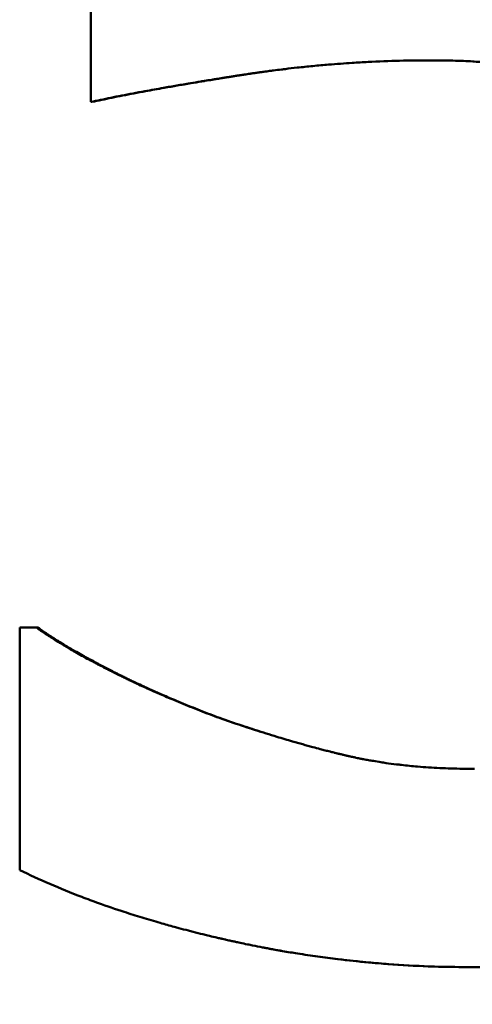
# Model space of a CAD drawing. Units: millimetres. Extents: x 0 to 2100, y 0 to 2970.
# Drawn here: x 701 to 702, y 1620 to 1622 of the extents above; entities that cross this region are included whole.
import ezdxf

# ---------------------------------------------------------------- set-up
doc = ezdxf.new("R2010")
doc.units = ezdxf.units.MM
doc.header["$LTSCALE"] = 10
doc.layers.add('Dimensions(ISO)', color=7, linetype='Continuous', lineweight=25)
doc.layers.add('Visible Edges(ISO)', color=7, linetype='Continuous', lineweight=50)
doc.styles.add('Text_3.5mm', font='arial.ttf', dxfattribs={"width": 0.9})
doc.dimstyles.new('KS-STANDARD', dxfattribs={"dimscale": 10, "dimtxt": 3.5, "dimasz": 2.5, "dimexe": 3.175, "dimexo": 0, "dimgap": 0.8, "dimtad": 1, "dimdec": 1, "dimrnd": 1e-08, "dimtxsty": 'Text_3.5mm', "dimcen": 0.09, "dimdle": 10, "dimclrd": 7, "dimclre": 7, "dimclrt": 7, "dimadec": 0, "dimazin": 2, "dimtfac": 0.714286, "dimtdec": 4, "dimtmove": 0, "dimatfit": 3, "dimfxl": 1, "dimtolj": 1, "dimlwd": 25, "dimlwe": 25, "dimarcsym": 0})

# ---------------------------------------------------------------- blocks, each defined once
blk = doc.blocks.new('*D6')
at = {"layer": 'Defpoints', "color": 0, "linetype": 'Continuous', "transparency": 16777216}
for p in [(1001.6503, 1716.106), (1191.3348, 1716.106), (701.6503, 1514.606)]:
    blk.add_point(p, dxfattribs=at)
at = {"layer": 'Dimensions(ISO)', "color": 7, "linetype": 'Continuous', "lineweight": 25, "transparency": 16777216}
for p, q in [((1001.6503, 1716.106), (1223.0848, 1716.106)), ((1191.3348, 1539.606), (1191.3348, 1691.106)), ((701.6503, 1514.606), (1223.0848, 1514.606))]:
    blk.add_line(p, q, dxfattribs=at)
at = {"layer": 'Dimensions(ISO)', "color": 7, "linetype": 'Continuous', "transparency": 16777216}
for points in [[(1187.1681, 1691.106), (1195.5015, 1691.106), (1191.3348, 1716.106)], [(1187.1681, 1539.606), (1195.5015, 1539.606), (1191.3348, 1514.606)]]:
    blk.add_solid(points, dxfattribs=at)
at = {"layer": 'Dimensions(ISO)', "color": 7, "linetype": 'Continuous', "lineweight": 25, "transparency": 16777216, "insert": (1165.4648, 1603.8296), "char_height": 35, "attachment_point": 4, "rotation": 90, "style": 'Text_3.5mm'}
blk.add_mtext('\\A1;201', dxfattribs=at)

msp = doc.modelspace()

# ---------------------------------------------------------------- linework, layer by layer
at = {"layer": 'Visible Edges(ISO)'}
for p, q in [((701.2947, 1621.7227), (701.2947, 1623.5266)), ((701.2971, 1621.7227), (701.2947, 1621.7227)), ((701.1492, 1620.1514), (701.1492, 1620.6478)), ((701.1492, 1620.6478), (701.1834, 1620.6478)), ((701.1865, 1620.6478), (701.1834, 1620.6478)), ((701.5637, 1620.4606), (701.5631, 1620.4606)), ((702.0685, 1619.9529), (702.0713, 1619.9529))]:
    msp.add_line(p, q, dxfattribs=at)
for points, knots in [([(701.9914, 1621.8078), (701.9698, 1621.8078), (701.9482, 1621.8075), (701.9267, 1621.807), (701.9051, 1621.8064), (701.8836, 1621.8056), (701.8621, 1621.8045), (701.8513, 1621.8039), (701.8406, 1621.8033), (701.8298, 1621.8026), (701.8137, 1621.8016), (701.7976, 1621.8004), (701.7815, 1621.7991), (701.7761, 1621.7986), (701.7707, 1621.7981), (701.7654, 1621.7977), (701.7546, 1621.7967), (701.7439, 1621.7957), (701.7331, 1621.7946), (701.7278, 1621.794), (701.7224, 1621.7934), (701.717, 1621.7929), (701.709, 1621.792), (701.701, 1621.7911), (701.6929, 1621.7901), (701.6902, 1621.7898), (701.6876, 1621.7895), (701.6849, 1621.7891), (701.6795, 1621.7885), (701.6741, 1621.7878), (701.6688, 1621.7871), (701.6661, 1621.7868), (701.6634, 1621.7864), (701.6607, 1621.7861), (701.6567, 1621.7855), (701.6527, 1621.785), (701.6487, 1621.7845), (701.6474, 1621.7843), (701.646, 1621.7841), (701.6447, 1621.7839), (701.642, 1621.7835), (701.6393, 1621.7832), (701.6366, 1621.7828), (701.6353, 1621.7826), (701.634, 1621.7824), (701.6326, 1621.7822), (701.6299, 1621.7818), (701.6273, 1621.7814), (701.6246, 1621.781), (701.6233, 1621.7808), (701.6219, 1621.7806), (701.6206, 1621.7804), (701.6186, 1621.7802), (701.6166, 1621.7799), (701.6145, 1621.7795), (701.6125, 1621.7792), (701.6105, 1621.7789), (701.6085, 1621.7786), (701.6079, 1621.7785), (701.6072, 1621.7784), (701.6065, 1621.7783), (701.6052, 1621.7781), (701.6038, 1621.7779), (701.6025, 1621.7777), (701.6018, 1621.7776), (701.6012, 1621.7775), (701.6005, 1621.7774), (701.5992, 1621.7772), (701.5978, 1621.777), (701.5965, 1621.7768), (701.5958, 1621.7767), (701.5952, 1621.7766), (701.5945, 1621.7765), (701.5925, 1621.7762), (701.5906, 1621.7759), (701.5886, 1621.7755), (701.5873, 1621.7753), (701.586, 1621.7751), (701.5846, 1621.7749), (701.582, 1621.7745), (701.5794, 1621.7741), (701.5768, 1621.7737), (701.5755, 1621.7735), (701.5742, 1621.7733), (701.5729, 1621.7731), (701.5703, 1621.7727), (701.5677, 1621.7723), (701.5652, 1621.7719), (701.5639, 1621.7717), (701.5626, 1621.7715), (701.5613, 1621.7712), (701.5575, 1621.7706), (701.5537, 1621.77), (701.5499, 1621.7694), (701.5474, 1621.769), (701.5449, 1621.7686), (701.5424, 1621.7682), (701.5374, 1621.7674), (701.5324, 1621.7666), (701.5275, 1621.7658), (701.525, 1621.7654), (701.5226, 1621.765), (701.5202, 1621.7646), (701.5128, 1621.7634), (701.5056, 1621.7622), (701.4985, 1621.761), (701.4938, 1621.7602), (701.4891, 1621.7594), (701.4844, 1621.7586), (701.4751, 1621.7571), (701.466, 1621.7555), (701.4571, 1621.7539), (701.4526, 1621.7532), (701.4481, 1621.7524), (701.4437, 1621.7516), (701.4306, 1621.7493), (701.4178, 1621.747), (701.4054, 1621.7447), (701.3972, 1621.7432), (701.3891, 1621.7417), (701.3812, 1621.7402), (701.3654, 1621.7372), (701.3503, 1621.7343), (701.3359, 1621.7313), (701.3215, 1621.7284), (701.3078, 1621.7255), (701.2947, 1621.7227)], [0, 0, 0, 0, 0.166667, 0.166667, 0.166667, 0.333333, 0.333333, 0.333333, 0.416667, 0.416667, 0.416667, 0.541667, 0.541667, 0.541667, 0.583333, 0.583333, 0.583333, 0.666667, 0.666667, 0.666667, 0.708333, 0.708333, 0.708333, 0.770833, 0.770833, 0.770833, 0.791667, 0.791667, 0.791667, 0.833333, 0.833333, 0.833333, 0.854167, 0.854167, 0.854167, 0.885417, 0.885417, 0.885417, 0.895833, 0.895833, 0.895833, 0.916667, 0.916667, 0.916667, 0.927083, 0.927083, 0.927083, 0.947917, 0.947917, 0.947917, 0.958333, 0.958333, 0.958333, 0.973958, 0.973958, 0.973958, 0.989583, 0.989583, 0.989583, 0.994792, 0.994792, 0.994792, 1.005208, 1.005208, 1.005208, 1.010417, 1.010417, 1.010417, 1.020833, 1.020833, 1.020833, 1.026042, 1.026042, 1.026042, 1.041667, 1.041667, 1.041667, 1.052083, 1.052083, 1.052083, 1.072917, 1.072917, 1.072917, 1.083333, 1.083333, 1.083333, 1.104167, 1.104167, 1.104167, 1.114583, 1.114583, 1.114583, 1.145833, 1.145833, 1.145833, 1.166667, 1.166667, 1.166667, 1.208333, 1.208333, 1.208333, 1.229167, 1.229167, 1.229167, 1.291667, 1.291667, 1.291667, 1.333333, 1.333333, 1.333333, 1.416667, 1.416667, 1.416667, 1.458333, 1.458333, 1.458333, 1.583333, 1.583333, 1.583333, 1.666667, 1.666667, 1.666667, 1.833333, 1.833333, 1.833333, 2, 2, 2, 2]), ([(702.5619, 1621.6461), (702.5509, 1621.6559), (702.5394, 1621.6652), (702.5275, 1621.674), (702.5156, 1621.6828), (702.5032, 1621.6912), (702.4904, 1621.6991), (702.4744, 1621.7089), (702.4577, 1621.718), (702.4403, 1621.7264), (702.4368, 1621.7281), (702.4333, 1621.7297), (702.4298, 1621.7313), (702.4227, 1621.7346), (702.4155, 1621.7377), (702.4082, 1621.7407), (702.4045, 1621.7422), (702.4009, 1621.7436), (702.3972, 1621.7451), (702.3916, 1621.7472), (702.386, 1621.7493), (702.3803, 1621.7513), (702.3746, 1621.7534), (702.3689, 1621.7553), (702.3631, 1621.7572), (702.3582, 1621.7588), (702.3533, 1621.7603), (702.3484, 1621.7618), (702.3474, 1621.7621), (702.3464, 1621.7624), (702.3454, 1621.7627), (702.3405, 1621.7642), (702.3355, 1621.7656), (702.3305, 1621.7669), (702.3295, 1621.7672), (702.3285, 1621.7675), (702.3275, 1621.7678), (702.3244, 1621.7686), (702.3214, 1621.7694), (702.3183, 1621.7702), (702.3168, 1621.7705), (702.3153, 1621.7709), (702.3137, 1621.7713), (702.3122, 1621.7717), (702.3106, 1621.7721), (702.3091, 1621.7724), (702.307, 1621.7729), (702.305, 1621.7734), (702.3029, 1621.7739), (702.3019, 1621.7742), (702.3008, 1621.7744), (702.2998, 1621.7747), (702.2977, 1621.7752), (702.2957, 1621.7756), (702.2936, 1621.7761), (702.2925, 1621.7763), (702.2915, 1621.7766), (702.2905, 1621.7768), (702.2884, 1621.7773), (702.2863, 1621.7778), (702.2842, 1621.7782), (702.2831, 1621.7784), (702.2821, 1621.7787), (702.2811, 1621.7789), (702.2779, 1621.7796), (702.2747, 1621.7802), (702.2716, 1621.7809), (702.2695, 1621.7813), (702.2674, 1621.7818), (702.2652, 1621.7822), (702.261, 1621.783), (702.2567, 1621.7839), (702.2525, 1621.7847), (702.2503, 1621.7851), (702.2482, 1621.7855), (702.246, 1621.7859), (702.2396, 1621.7871), (702.2331, 1621.7882), (702.2266, 1621.7893), (702.2222, 1621.79), (702.2179, 1621.7907), (702.2135, 1621.7914), (702.2047, 1621.7928), (702.1959, 1621.7941), (702.187, 1621.7953), (702.1825, 1621.7959), (702.178, 1621.7964), (702.1735, 1621.797), (702.16, 1621.7986), (702.1464, 1621.8001), (702.1326, 1621.8014), (702.1234, 1621.8023), (702.1141, 1621.803), (702.1048, 1621.8037), (702.0861, 1621.8051), (702.0671, 1621.8061), (702.0478, 1621.8068), (702.0293, 1621.8074), (702.0104, 1621.8078), (701.9914, 1621.8078)], [0, 0, 0, 0, 0.166667, 0.166667, 0.166667, 0.333333, 0.333333, 0.333333, 0.541667, 0.541667, 0.541667, 0.583333, 0.583333, 0.583333, 0.666667, 0.666667, 0.666667, 0.708333, 0.708333, 0.708333, 0.770833, 0.770833, 0.770833, 0.833333, 0.833333, 0.833333, 0.885417, 0.885417, 0.885417, 0.895833, 0.895833, 0.895833, 0.947917, 0.947917, 0.947917, 0.958333, 0.958333, 0.958333, 0.989583, 0.989583, 0.989583, 1.005208, 1.005208, 1.005208, 1.020833, 1.020833, 1.020833, 1.041667, 1.041667, 1.041667, 1.052083, 1.052083, 1.052083, 1.072917, 1.072917, 1.072917, 1.083333, 1.083333, 1.083333, 1.104167, 1.104167, 1.104167, 1.114583, 1.114583, 1.114583, 1.145833, 1.145833, 1.145833, 1.166667, 1.166667, 1.166667, 1.208333, 1.208333, 1.208333, 1.229167, 1.229167, 1.229167, 1.291667, 1.291667, 1.291667, 1.333333, 1.333333, 1.333333, 1.416667, 1.416667, 1.416667, 1.458333, 1.458333, 1.458333, 1.583333, 1.583333, 1.583333, 1.666667, 1.666667, 1.666667, 1.833333, 1.833333, 1.833333, 1.993727, 1.993727, 1.993727, 1.993727]), ([(702.568, 1621.6461), (702.5569, 1621.6559), (702.5453, 1621.6652), (702.5333, 1621.674), (702.5213, 1621.6828), (702.5089, 1621.6912), (702.496, 1621.6991), (702.4895, 1621.703), (702.483, 1621.7068), (702.4763, 1621.7105), (702.4663, 1621.7161), (702.456, 1621.7214), (702.4455, 1621.7264), (702.442, 1621.7281), (702.4385, 1621.7297), (702.4349, 1621.7313), (702.4278, 1621.7346), (702.4206, 1621.7377), (702.4132, 1621.7407), (702.4095, 1621.7422), (702.4058, 1621.7436), (702.4021, 1621.7451), (702.3965, 1621.7472), (702.3908, 1621.7493), (702.3851, 1621.7513), (702.3832, 1621.752), (702.3813, 1621.7527), (702.3794, 1621.7533), (702.3755, 1621.7547), (702.3717, 1621.756), (702.3678, 1621.7572), (702.3658, 1621.7578), (702.3639, 1621.7585), (702.3619, 1621.7591), (702.359, 1621.76), (702.356, 1621.7609), (702.353, 1621.7618), (702.352, 1621.7621), (702.351, 1621.7624), (702.35, 1621.7627), (702.3481, 1621.7633), (702.3461, 1621.7639), (702.344, 1621.7644), (702.343, 1621.7647), (702.342, 1621.765), (702.341, 1621.7653), (702.339, 1621.7658), (702.337, 1621.7664), (702.335, 1621.7669), (702.334, 1621.7672), (702.3329, 1621.7675), (702.3319, 1621.7678), (702.3304, 1621.7682), (702.3289, 1621.7686), (702.3273, 1621.769), (702.3258, 1621.7694), (702.3243, 1621.7698), (702.3227, 1621.7702), (702.3222, 1621.7703), (702.3217, 1621.7704), (702.3212, 1621.7705), (702.3202, 1621.7708), (702.3191, 1621.7711), (702.3181, 1621.7713), (702.3176, 1621.7714), (702.3171, 1621.7716), (702.3166, 1621.7717), (702.3155, 1621.7719), (702.3145, 1621.7722), (702.3135, 1621.7724), (702.3129, 1621.7726), (702.3124, 1621.7727), (702.3119, 1621.7728), (702.3103, 1621.7732), (702.3088, 1621.7736), (702.3072, 1621.7739), (702.3062, 1621.7742), (702.3051, 1621.7744), (702.3041, 1621.7747), (702.302, 1621.7752), (702.2999, 1621.7756), (702.2978, 1621.7761), (702.2968, 1621.7763), (702.2957, 1621.7766), (702.2947, 1621.7768), (702.2926, 1621.7773), (702.2905, 1621.7778), (702.2884, 1621.7782), (702.2873, 1621.7784), (702.2863, 1621.7787), (702.2852, 1621.7789), (702.2821, 1621.7796), (702.2789, 1621.7802), (702.2757, 1621.7809), (702.2736, 1621.7813), (702.2714, 1621.7818), (702.2693, 1621.7822), (702.265, 1621.783), (702.2607, 1621.7839), (702.2564, 1621.7847), (702.2543, 1621.7851), (702.2521, 1621.7855), (702.25, 1621.7859), (702.2435, 1621.7871), (702.237, 1621.7882), (702.2304, 1621.7893), (702.226, 1621.79), (702.2216, 1621.7907), (702.2172, 1621.7914), (702.2084, 1621.7928), (702.1995, 1621.7941), (702.1905, 1621.7953), (702.186, 1621.7959), (702.1815, 1621.7964), (702.177, 1621.797), (702.1634, 1621.7986), (702.1497, 1621.8001), (702.1358, 1621.8014), (702.1265, 1621.8023), (702.1172, 1621.803), (702.1078, 1621.8037), (702.089, 1621.8051), (702.0698, 1621.8061), (702.0504, 1621.8068), (702.031, 1621.8075), (702.0113, 1621.8078), (701.9914, 1621.8078)], [0, 0, 0, 0, 0.166667, 0.166667, 0.166667, 0.333333, 0.333333, 0.333333, 0.416667, 0.416667, 0.416667, 0.541667, 0.541667, 0.541667, 0.583333, 0.583333, 0.583333, 0.666667, 0.666667, 0.666667, 0.708333, 0.708333, 0.708333, 0.770833, 0.770833, 0.770833, 0.791667, 0.791667, 0.791667, 0.833333, 0.833333, 0.833333, 0.854167, 0.854167, 0.854167, 0.885417, 0.885417, 0.885417, 0.895833, 0.895833, 0.895833, 0.916667, 0.916667, 0.916667, 0.927083, 0.927083, 0.927083, 0.947917, 0.947917, 0.947917, 0.958333, 0.958333, 0.958333, 0.973958, 0.973958, 0.973958, 0.989583, 0.989583, 0.989583, 0.994792, 0.994792, 0.994792, 1.005208, 1.005208, 1.005208, 1.010417, 1.010417, 1.010417, 1.020833, 1.020833, 1.020833, 1.026042, 1.026042, 1.026042, 1.041667, 1.041667, 1.041667, 1.052083, 1.052083, 1.052083, 1.072917, 1.072917, 1.072917, 1.083333, 1.083333, 1.083333, 1.104167, 1.104167, 1.104167, 1.114583, 1.114583, 1.114583, 1.145833, 1.145833, 1.145833, 1.166667, 1.166667, 1.166667, 1.208333, 1.208333, 1.208333, 1.229167, 1.229167, 1.229167, 1.291667, 1.291667, 1.291667, 1.333333, 1.333333, 1.333333, 1.416667, 1.416667, 1.416667, 1.458333, 1.458333, 1.458333, 1.583333, 1.583333, 1.583333, 1.666667, 1.666667, 1.666667, 1.833333, 1.833333, 1.833333, 2, 2, 2, 2]), ([(701.6503, 1621.7847), (701.6497, 1621.7846), (701.6492, 1621.7845), (701.6487, 1621.7845), (701.6474, 1621.7843), (701.646, 1621.7841), (701.6447, 1621.7839), (701.6381, 1621.783), (701.6314, 1621.782), (701.6248, 1621.781), (701.6234, 1621.7808), (701.6221, 1621.7806), (701.6208, 1621.7804), (701.6168, 1621.7799), (701.6128, 1621.7792), (701.6088, 1621.7786), (701.6068, 1621.7783), (701.6048, 1621.778), (701.6028, 1621.7777), (701.6008, 1621.7774), (701.5988, 1621.7771), (701.5969, 1621.7768), (701.5942, 1621.7764), (701.5916, 1621.776), (701.589, 1621.7755), (701.5877, 1621.7753), (701.5864, 1621.7751), (701.5851, 1621.7749), (701.5825, 1621.7745), (701.5799, 1621.7741), (701.5773, 1621.7737), (701.576, 1621.7735), (701.5747, 1621.7733), (701.5734, 1621.7731), (701.5709, 1621.7727), (701.5683, 1621.7723), (701.5657, 1621.7719), (701.5645, 1621.7717), (701.5632, 1621.7715), (701.5619, 1621.7712), (701.5581, 1621.7706), (701.5543, 1621.77), (701.5506, 1621.7694), (701.5481, 1621.769), (701.5456, 1621.7686), (701.5431, 1621.7682), (701.5381, 1621.7674), (701.5332, 1621.7666), (701.5283, 1621.7658), (701.5259, 1621.7654), (701.5234, 1621.765), (701.521, 1621.7646), (701.5138, 1621.7634), (701.5066, 1621.7622), (701.4995, 1621.761), (701.4948, 1621.7602), (701.4902, 1621.7594), (701.4855, 1621.7586), (701.4763, 1621.7571), (701.4672, 1621.7555), (701.4583, 1621.7539), (701.4539, 1621.7532), (701.4495, 1621.7524), (701.4451, 1621.7516), (701.432, 1621.7493), (701.4193, 1621.747), (701.407, 1621.7447), (701.3988, 1621.7432), (701.3908, 1621.7417), (701.383, 1621.7402), (701.3672, 1621.7372), (701.3522, 1621.7343), (701.3379, 1621.7313), (701.3236, 1621.7284), (701.31, 1621.7255), (701.2971, 1621.7227)], [0.881356, 0.881356, 0.881356, 0.881356, 0.885417, 0.885417, 0.885417, 0.895833, 0.895833, 0.895833, 0.947917, 0.947917, 0.947917, 0.958333, 0.958333, 0.958333, 0.989583, 0.989583, 0.989583, 1.005208, 1.005208, 1.005208, 1.020833, 1.020833, 1.020833, 1.041667, 1.041667, 1.041667, 1.052083, 1.052083, 1.052083, 1.072917, 1.072917, 1.072917, 1.083333, 1.083333, 1.083333, 1.104167, 1.104167, 1.104167, 1.114583, 1.114583, 1.114583, 1.145833, 1.145833, 1.145833, 1.166667, 1.166667, 1.166667, 1.208333, 1.208333, 1.208333, 1.229167, 1.229167, 1.229167, 1.291667, 1.291667, 1.291667, 1.333333, 1.333333, 1.333333, 1.416667, 1.416667, 1.416667, 1.458333, 1.458333, 1.458333, 1.583333, 1.583333, 1.583333, 1.666667, 1.666667, 1.666667, 1.833333, 1.833333, 1.833333, 2, 2, 2, 2]), ([(701.1834, 1620.6478), (701.1894, 1620.6433), (701.1959, 1620.6388), (701.2028, 1620.6342), (701.2097, 1620.6296), (701.217, 1620.6249), (701.2248, 1620.62), (701.2287, 1620.6176), (701.2327, 1620.6152), (701.2368, 1620.6127), (701.2429, 1620.609), (701.2493, 1620.6052), (701.256, 1620.6014), (701.2582, 1620.6001), (701.2604, 1620.5989), (701.2627, 1620.5976), (701.2673, 1620.595), (701.2719, 1620.5924), (701.2767, 1620.5898), (701.279, 1620.5885), (701.2814, 1620.5871), (701.2839, 1620.5858), (701.2888, 1620.5832), (701.2937, 1620.5805), (701.2988, 1620.5778), (701.3014, 1620.5764), (701.3039, 1620.5751), (701.3065, 1620.5737), (701.3104, 1620.5716), (701.3144, 1620.5696), (701.3184, 1620.5675), (701.3197, 1620.5668), (701.3211, 1620.5661), (701.3224, 1620.5654), (701.3245, 1620.5644), (701.3265, 1620.5633), (701.3286, 1620.5623), (701.3293, 1620.5619), (701.3299, 1620.5616), (701.3306, 1620.5612), (701.3317, 1620.5607), (701.3327, 1620.5602), (701.3337, 1620.5596), (701.3348, 1620.5591), (701.3358, 1620.5586), (701.3369, 1620.5581), (701.3372, 1620.5579), (701.3376, 1620.5577), (701.3379, 1620.5575), (701.3386, 1620.5572), (701.3393, 1620.5568), (701.3401, 1620.5565), (701.3404, 1620.5563), (701.3408, 1620.5561), (701.3411, 1620.5559), (701.3418, 1620.5556), (701.3425, 1620.5552), (701.3432, 1620.5549), (701.3436, 1620.5547), (701.3439, 1620.5545), (701.3443, 1620.5543), (701.3454, 1620.5538), (701.3464, 1620.5533), (701.3475, 1620.5527), (701.3482, 1620.5524), (701.3489, 1620.552), (701.3496, 1620.5517), (701.3517, 1620.5506), (701.3539, 1620.5496), (701.356, 1620.5485), (701.3575, 1620.5478), (701.3589, 1620.5471), (701.3603, 1620.5464), (701.3632, 1620.545), (701.3661, 1620.5436), (701.369, 1620.5422), (701.3705, 1620.5415), (701.3719, 1620.5408), (701.3734, 1620.5401), (701.3763, 1620.5387), (701.3792, 1620.5373), (701.3822, 1620.536), (701.3836, 1620.5353), (701.3851, 1620.5346), (701.3866, 1620.5339), (701.391, 1620.5318), (701.3955, 1620.5297), (701.3999, 1620.5277), (701.4029, 1620.5263), (701.4059, 1620.5249), (701.4089, 1620.5236), (701.415, 1620.5209), (701.421, 1620.5181), (701.4272, 1620.5154), (701.4302, 1620.5141), (701.4333, 1620.5127), (701.4364, 1620.5114), (701.4457, 1620.5073), (701.455, 1620.5033), (701.4645, 1620.4994), (701.4708, 1620.4967), (701.4772, 1620.4941), (701.4836, 1620.4914), (701.4965, 1620.4862), (701.5095, 1620.481), (701.5228, 1620.4758), (701.536, 1620.4707), (701.5495, 1620.4656), (701.5631, 1620.4606)], [0, 0, 0, 0, 0.166667, 0.166667, 0.166667, 0.333333, 0.333333, 0.333333, 0.416667, 0.416667, 0.416667, 0.541667, 0.541667, 0.541667, 0.583333, 0.583333, 0.583333, 0.666667, 0.666667, 0.666667, 0.708333, 0.708333, 0.708333, 0.791667, 0.791667, 0.791667, 0.833333, 0.833333, 0.833333, 0.895833, 0.895833, 0.895833, 0.916667, 0.916667, 0.916667, 0.947917, 0.947917, 0.947917, 0.958333, 0.958333, 0.958333, 0.973958, 0.973958, 0.973958, 0.989583, 0.989583, 0.989583, 0.994792, 0.994792, 0.994792, 1.005208, 1.005208, 1.005208, 1.010417, 1.010417, 1.010417, 1.020833, 1.020833, 1.020833, 1.026042, 1.026042, 1.026042, 1.041667, 1.041667, 1.041667, 1.052083, 1.052083, 1.052083, 1.083333, 1.083333, 1.083333, 1.104167, 1.104167, 1.104167, 1.145833, 1.145833, 1.145833, 1.166667, 1.166667, 1.166667, 1.208333, 1.208333, 1.208333, 1.229167, 1.229167, 1.229167, 1.291667, 1.291667, 1.291667, 1.333333, 1.333333, 1.333333, 1.416667, 1.416667, 1.416667, 1.458333, 1.458333, 1.458333, 1.583333, 1.583333, 1.583333, 1.666667, 1.666667, 1.666667, 1.833333, 1.833333, 1.833333, 2, 2, 2, 2]), ([(701.1865, 1620.6478), (701.1925, 1620.6433), (701.1989, 1620.6388), (701.2057, 1620.6342), (701.2126, 1620.6296), (701.2199, 1620.6249), (701.2276, 1620.62), (701.2372, 1620.614), (701.2476, 1620.6078), (701.2586, 1620.6014), (701.2608, 1620.6001), (701.263, 1620.5989), (701.2653, 1620.5976), (701.2698, 1620.595), (701.2744, 1620.5924), (701.2791, 1620.5898), (701.2815, 1620.5885), (701.2839, 1620.5871), (701.2863, 1620.5858), (701.2911, 1620.5832), (701.2961, 1620.5805), (701.3011, 1620.5778), (701.3036, 1620.5764), (701.3062, 1620.5751), (701.3088, 1620.5737), (701.3126, 1620.5716), (701.3166, 1620.5696), (701.3206, 1620.5675), (701.3239, 1620.5658), (701.3273, 1620.564), (701.3307, 1620.5623), (701.3344, 1620.5603), (701.3382, 1620.5584), (701.3421, 1620.5565), (701.3431, 1620.5559), (701.3442, 1620.5554), (701.3452, 1620.5549), (701.3474, 1620.5538), (701.3495, 1620.5527), (701.3516, 1620.5517), (701.3537, 1620.5506), (701.3558, 1620.5496), (701.358, 1620.5485), (701.3594, 1620.5478), (701.3608, 1620.5471), (701.3622, 1620.5464), (701.3651, 1620.545), (701.368, 1620.5436), (701.3709, 1620.5422), (701.3723, 1620.5415), (701.3737, 1620.5408), (701.3752, 1620.5401), (701.3781, 1620.5387), (701.381, 1620.5373), (701.3839, 1620.536), (701.3854, 1620.5353), (701.3868, 1620.5346), (701.3883, 1620.5339), (701.3927, 1620.5318), (701.3971, 1620.5297), (701.4016, 1620.5277), (701.4046, 1620.5263), (701.4075, 1620.5249), (701.4105, 1620.5236), (701.4165, 1620.5209), (701.4226, 1620.5181), (701.4286, 1620.5154), (701.4317, 1620.5141), (701.4347, 1620.5127), (701.4378, 1620.5114), (701.447, 1620.5073), (701.4563, 1620.5033), (701.4657, 1620.4994), (701.472, 1620.4967), (701.4784, 1620.4941), (701.4847, 1620.4914), (701.4975, 1620.4862), (701.5105, 1620.481), (701.5236, 1620.4758), (701.5368, 1620.4707), (701.5501, 1620.4656), (701.5637, 1620.4606)], [0, 0, 0, 0, 0.166667, 0.166667, 0.166667, 0.333333, 0.333333, 0.333333, 0.541667, 0.541667, 0.541667, 0.583333, 0.583333, 0.583333, 0.666667, 0.666667, 0.666667, 0.708333, 0.708333, 0.708333, 0.791667, 0.791667, 0.791667, 0.833333, 0.833333, 0.833333, 0.895833, 0.895833, 0.895833, 0.947917, 0.947917, 0.947917, 1.005208, 1.005208, 1.005208, 1.020833, 1.020833, 1.020833, 1.052083, 1.052083, 1.052083, 1.083333, 1.083333, 1.083333, 1.104167, 1.104167, 1.104167, 1.145833, 1.145833, 1.145833, 1.166667, 1.166667, 1.166667, 1.208333, 1.208333, 1.208333, 1.229167, 1.229167, 1.229167, 1.291667, 1.291667, 1.291667, 1.333333, 1.333333, 1.333333, 1.416667, 1.416667, 1.416667, 1.458333, 1.458333, 1.458333, 1.583333, 1.583333, 1.583333, 1.666667, 1.666667, 1.666667, 1.833333, 1.833333, 1.833333, 2, 2, 2, 2]), ([(701.5631, 1620.4606), (701.5787, 1620.4552), (701.594, 1620.45), (701.6091, 1620.4451), (701.6242, 1620.4401), (701.639, 1620.4353), (701.6537, 1620.4308), (701.661, 1620.4285), (701.6683, 1620.4263), (701.6755, 1620.4241), (701.6863, 1620.4208), (701.697, 1620.4176), (701.7075, 1620.4146), (701.7111, 1620.4135), (701.7146, 1620.4125), (701.7181, 1620.4115), (701.7251, 1620.4096), (701.732, 1620.4076), (701.7389, 1620.4057), (701.7423, 1620.4048), (701.7457, 1620.4038), (701.7491, 1620.4029), (701.7542, 1620.4015), (701.7593, 1620.4002), (701.7644, 1620.3989), (701.7661, 1620.3984), (701.7677, 1620.398), (701.7694, 1620.3975), (701.7728, 1620.3967), (701.7761, 1620.3958), (701.7794, 1620.395), (701.7811, 1620.3945), (701.7827, 1620.3941), (701.7844, 1620.3937), (701.7869, 1620.3931), (701.7894, 1620.3925), (701.7918, 1620.3918), (701.7926, 1620.3916), (701.7935, 1620.3914), (701.7943, 1620.3912), (701.7959, 1620.3908), (701.7976, 1620.3904), (701.7992, 1620.39), (701.8, 1620.3898), (701.8008, 1620.3896), (701.8016, 1620.3894), (701.8029, 1620.3891), (701.8041, 1620.3888), (701.8053, 1620.3886), (701.8065, 1620.3883), (701.8077, 1620.388), (701.809, 1620.3877), (701.8094, 1620.3876), (701.8098, 1620.3875), (701.8102, 1620.3874), (701.811, 1620.3872), (701.8118, 1620.387), (701.8126, 1620.3868), (701.813, 1620.3867), (701.8134, 1620.3866), (701.8138, 1620.3865), (701.8146, 1620.3863), (701.8154, 1620.3861), (701.8162, 1620.386), (701.8166, 1620.3859), (701.817, 1620.3858), (701.8174, 1620.3857), (701.8182, 1620.3855), (701.819, 1620.3853), (701.8198, 1620.3851), (701.8202, 1620.385), (701.8206, 1620.3849), (701.8211, 1620.3848), (701.8219, 1620.3846), (701.8227, 1620.3845), (701.8235, 1620.3843), (701.8239, 1620.3842), (701.8243, 1620.3841), (701.8247, 1620.384), (701.8255, 1620.3838), (701.8263, 1620.3836), (701.8271, 1620.3835), (701.8275, 1620.3834), (701.8279, 1620.3833), (701.8283, 1620.3832), (701.8291, 1620.383), (701.83, 1620.3828), (701.8308, 1620.3827), (701.8312, 1620.3826), (701.8316, 1620.3825), (701.832, 1620.3824), (701.8332, 1620.3821), (701.8344, 1620.3819), (701.8357, 1620.3816), (701.8365, 1620.3814), (701.8373, 1620.3813), (701.8381, 1620.3811), (701.8398, 1620.3807), (701.8414, 1620.3804), (701.8431, 1620.3801), (701.8439, 1620.3799), (701.8447, 1620.3797), (701.8455, 1620.3796), (701.848, 1620.3791), (701.8505, 1620.3786), (701.853, 1620.3781), (701.8547, 1620.3778), (701.8563, 1620.3775), (701.858, 1620.3772), (701.8614, 1620.3765), (701.8647, 1620.3759), (701.8681, 1620.3753), (701.8698, 1620.375), (701.8715, 1620.3747), (701.8732, 1620.3745), (701.8783, 1620.3736), (701.8835, 1620.3728), (701.8886, 1620.372), (701.8921, 1620.3714), (701.8956, 1620.3709), (701.8991, 1620.3704), (701.906, 1620.3694), (701.9131, 1620.3685), (701.9202, 1620.3676), (701.9238, 1620.3672), (701.9273, 1620.3668), (701.9309, 1620.3664), (701.9417, 1620.3651), (701.9526, 1620.3641), (701.9637, 1620.3631), (701.9711, 1620.3625), (701.9786, 1620.3619), (701.9861, 1620.3614), (702.0012, 1620.3604), (702.0165, 1620.3597), (702.0322, 1620.3592), (702.0478, 1620.3587), (702.0637, 1620.3584), (702.0799, 1620.3584)], [0, 0, 0, 0, 0.166667, 0.166667, 0.166667, 0.333333, 0.333333, 0.333333, 0.416667, 0.416667, 0.416667, 0.541667, 0.541667, 0.541667, 0.583333, 0.583333, 0.583333, 0.666667, 0.666667, 0.666667, 0.708333, 0.708333, 0.708333, 0.770833, 0.770833, 0.770833, 0.791667, 0.791667, 0.791667, 0.833333, 0.833333, 0.833333, 0.854167, 0.854167, 0.854167, 0.885417, 0.885417, 0.885417, 0.895833, 0.895833, 0.895833, 0.916667, 0.916667, 0.916667, 0.927083, 0.927083, 0.927083, 0.942708, 0.942708, 0.942708, 0.958333, 0.958333, 0.958333, 0.963542, 0.963542, 0.963542, 0.973958, 0.973958, 0.973958, 0.979167, 0.979167, 0.979167, 0.989583, 0.989583, 0.989583, 0.994792, 0.994792, 0.994792, 1.005208, 1.005208, 1.005208, 1.010417, 1.010417, 1.010417, 1.020833, 1.020833, 1.020833, 1.026042, 1.026042, 1.026042, 1.036458, 1.036458, 1.036458, 1.041667, 1.041667, 1.041667, 1.052083, 1.052083, 1.052083, 1.057292, 1.057292, 1.057292, 1.072917, 1.072917, 1.072917, 1.083333, 1.083333, 1.083333, 1.104167, 1.104167, 1.104167, 1.114583, 1.114583, 1.114583, 1.145833, 1.145833, 1.145833, 1.166667, 1.166667, 1.166667, 1.208333, 1.208333, 1.208333, 1.229167, 1.229167, 1.229167, 1.291667, 1.291667, 1.291667, 1.333333, 1.333333, 1.333333, 1.416667, 1.416667, 1.416667, 1.458333, 1.458333, 1.458333, 1.583333, 1.583333, 1.583333, 1.666667, 1.666667, 1.666667, 1.833333, 1.833333, 1.833333, 2, 2, 2, 2]), ([(701.5637, 1620.4606), (701.5791, 1620.4552), (701.5943, 1620.45), (701.6093, 1620.4451), (701.6232, 1620.4405), (701.6368, 1620.4361), (701.6503, 1620.4318)], [0, 0, 0, 0, 0.1666667, 0.1666667, 0.1666667, 0.3203715, 0.3203715, 0.3203715, 0.3203715]), ([(702.936, 1620.296), (702.9195, 1620.2784), (702.9024, 1620.2614), (702.8845, 1620.245), (702.8667, 1620.2285), (702.8482, 1620.2127), (702.829, 1620.1976), (702.8194, 1620.19), (702.8097, 1620.1825), (702.7998, 1620.1753), (702.7849, 1620.1643), (702.7696, 1620.1538), (702.754, 1620.1435), (702.7487, 1620.1401), (702.7435, 1620.1368), (702.7382, 1620.1334), (702.7276, 1620.1268), (702.7168, 1620.1203), (702.7059, 1620.1139), (702.7004, 1620.1107), (702.6949, 1620.1076), (702.6893, 1620.1045), (702.681, 1620.0998), (702.6726, 1620.0953), (702.6641, 1620.0908), (702.6612, 1620.0893), (702.6584, 1620.0878), (702.6555, 1620.0863), (702.6498, 1620.0834), (702.644, 1620.0805), (702.6382, 1620.0776), (702.6353, 1620.0762), (702.6324, 1620.0748), (702.6295, 1620.0733), (702.6251, 1620.0712), (702.6207, 1620.0691), (702.6163, 1620.067), (702.6148, 1620.0663), (702.6133, 1620.0657), (702.6118, 1620.065), (702.6088, 1620.0636), (702.6059, 1620.0622), (702.6029, 1620.0609), (702.6014, 1620.0602), (702.5999, 1620.0595), (702.5984, 1620.0588), (702.5954, 1620.0575), (702.5924, 1620.0561), (702.5894, 1620.0548), (702.5879, 1620.0542), (702.5863, 1620.0535), (702.5848, 1620.0528), (702.5826, 1620.0518), (702.5803, 1620.0509), (702.578, 1620.0499), (702.5757, 1620.0489), (702.5734, 1620.0479), (702.5711, 1620.047), (702.5704, 1620.0466), (702.5696, 1620.0463), (702.5688, 1620.046), (702.5673, 1620.0454), (702.5658, 1620.0447), (702.5642, 1620.0441), (702.5635, 1620.0438), (702.5627, 1620.0434), (702.5619, 1620.0431), (702.5604, 1620.0425), (702.5588, 1620.0419), (702.5573, 1620.0412), (702.5565, 1620.0409), (702.5557, 1620.0406), (702.555, 1620.0403), (702.5527, 1620.0394), (702.5503, 1620.0384), (702.548, 1620.0375), (702.5465, 1620.0369), (702.5449, 1620.0363), (702.5433, 1620.0357), (702.5402, 1620.0345), (702.5371, 1620.0333), (702.534, 1620.0321), (702.5324, 1620.0315), (702.5309, 1620.0309), (702.5293, 1620.0303), (702.5262, 1620.0291), (702.523, 1620.028), (702.5199, 1620.0268), (702.5183, 1620.0263), (702.5167, 1620.0257), (702.5151, 1620.0251), (702.5104, 1620.0234), (702.5057, 1620.0218), (702.5009, 1620.0201), (702.4977, 1620.019), (702.4945, 1620.0179), (702.4913, 1620.0169), (702.4849, 1620.0147), (702.4785, 1620.0127), (702.4721, 1620.0106), (702.4689, 1620.0096), (702.4656, 1620.0086), (702.4624, 1620.0076), (702.4527, 1620.0047), (702.4429, 1620.0018), (702.433, 1619.9991), (702.4264, 1619.9973), (702.4198, 1619.9955), (702.4132, 1619.9938), (702.3999, 1619.9904), (702.3865, 1619.9872), (702.373, 1619.9842), (702.3663, 1619.9827), (702.3595, 1619.9813), (702.3527, 1619.9799), (702.3322, 1619.9757), (702.3115, 1619.9721), (702.2905, 1619.9689), (702.2765, 1619.9667), (702.2624, 1619.9648), (702.2481, 1619.9631), (702.2196, 1619.9597), (702.1907, 1619.9571), (702.1612, 1619.9554), (702.1317, 1619.9537), (702.1017, 1619.9529), (702.0713, 1619.9529)], [0, 0, 0, 0, 0.166667, 0.166667, 0.166667, 0.333333, 0.333333, 0.333333, 0.416667, 0.416667, 0.416667, 0.541667, 0.541667, 0.541667, 0.583333, 0.583333, 0.583333, 0.666667, 0.666667, 0.666667, 0.708333, 0.708333, 0.708333, 0.770833, 0.770833, 0.770833, 0.791667, 0.791667, 0.791667, 0.833333, 0.833333, 0.833333, 0.854167, 0.854167, 0.854167, 0.885417, 0.885417, 0.885417, 0.895833, 0.895833, 0.895833, 0.916667, 0.916667, 0.916667, 0.927083, 0.927083, 0.927083, 0.947917, 0.947917, 0.947917, 0.958333, 0.958333, 0.958333, 0.973958, 0.973958, 0.973958, 0.989583, 0.989583, 0.989583, 0.994792, 0.994792, 0.994792, 1.005208, 1.005208, 1.005208, 1.010417, 1.010417, 1.010417, 1.020833, 1.020833, 1.020833, 1.026042, 1.026042, 1.026042, 1.041667, 1.041667, 1.041667, 1.052083, 1.052083, 1.052083, 1.072917, 1.072917, 1.072917, 1.083333, 1.083333, 1.083333, 1.104167, 1.104167, 1.104167, 1.114583, 1.114583, 1.114583, 1.145833, 1.145833, 1.145833, 1.166667, 1.166667, 1.166667, 1.208333, 1.208333, 1.208333, 1.229167, 1.229167, 1.229167, 1.291667, 1.291667, 1.291667, 1.333333, 1.333333, 1.333333, 1.416667, 1.416667, 1.416667, 1.458333, 1.458333, 1.458333, 1.583333, 1.583333, 1.583333, 1.666667, 1.666667, 1.666667, 1.833333, 1.833333, 1.833333, 2, 2, 2, 2]), ([(702.0713, 1619.9529), (702.0434, 1619.9529), (702.0155, 1619.9534), (701.9877, 1619.9544), (701.9599, 1619.9554), (701.9322, 1619.957), (701.9044, 1619.959), (701.8906, 1619.96), (701.8768, 1619.9612), (701.8629, 1619.9625), (701.8422, 1619.9644), (701.8215, 1619.9666), (701.8008, 1619.9691), (701.7939, 1619.9699), (701.787, 1619.9708), (701.7801, 1619.9717), (701.7664, 1619.9735), (701.7526, 1619.9754), (701.7389, 1619.9774), (701.732, 1619.9785), (701.7251, 1619.9795), (701.7182, 1619.9806), (701.7079, 1619.9822), (701.6977, 1619.9839), (701.6874, 1619.9857), (701.6839, 1619.9863), (701.6805, 1619.9869), (701.6771, 1619.9875), (701.6702, 1619.9887), (701.6634, 1619.99), (701.6565, 1619.9913), (701.6531, 1619.9919), (701.6497, 1619.9926), (701.6463, 1619.9932), (701.6394, 1619.9945), (701.6326, 1619.9959), (701.6257, 1619.9972), (701.6223, 1619.9979), (701.6189, 1619.9986), (701.6155, 1619.9993), (701.6104, 1620.0004), (701.6052, 1620.0015), (701.6001, 1620.0026), (701.5984, 1620.0029), (701.5967, 1620.0033), (701.595, 1620.0037), (701.5924, 1620.0042), (701.5899, 1620.0048), (701.5873, 1620.0053), (701.5848, 1620.0059), (701.5822, 1620.0064), (701.5796, 1620.007), (701.5788, 1620.0072), (701.5779, 1620.0074), (701.5771, 1620.0076), (701.5754, 1620.008), (701.5737, 1620.0084), (701.572, 1620.0087), (701.5711, 1620.0089), (701.5703, 1620.0091), (701.5694, 1620.0093), (701.5677, 1620.0097), (701.566, 1620.0101), (701.5643, 1620.0105), (701.5635, 1620.0107), (701.5626, 1620.0109), (701.5618, 1620.0111), (701.5592, 1620.0117), (701.5567, 1620.0122), (701.5542, 1620.0128), (701.5525, 1620.0132), (701.5508, 1620.0136), (701.5491, 1620.014), (701.5441, 1620.0152), (701.5391, 1620.0164), (701.5341, 1620.0176), (701.5307, 1620.0184), (701.5274, 1620.0192), (701.5241, 1620.02), (701.5175, 1620.0217), (701.5109, 1620.0233), (701.5043, 1620.025), (701.501, 1620.0258), (701.4978, 1620.0267), (701.4945, 1620.0275), (701.488, 1620.0292), (701.4815, 1620.0309), (701.4751, 1620.0326), (701.4719, 1620.0335), (701.4686, 1620.0344), (701.4654, 1620.0352), (701.4558, 1620.0378), (701.4463, 1620.0405), (701.4369, 1620.0432), (701.4306, 1620.045), (701.4244, 1620.0468), (701.4181, 1620.0487), (701.4057, 1620.0523), (701.3934, 1620.0561), (701.3813, 1620.0599), (701.3753, 1620.0618), (701.3692, 1620.0638), (701.3633, 1620.0657), (701.3453, 1620.0716), (701.3277, 1620.0776), (701.3104, 1620.0838), (701.2989, 1620.0879), (701.2876, 1620.0921), (701.2763, 1620.0964), (701.2539, 1620.105), (701.2321, 1620.1138), (701.2109, 1620.123), (701.1897, 1620.1322), (701.1691, 1620.1416), (701.1492, 1620.1514)], [0, 0, 0, 0, 0.166667, 0.166667, 0.166667, 0.333333, 0.333333, 0.333333, 0.416667, 0.416667, 0.416667, 0.541667, 0.541667, 0.541667, 0.583333, 0.583333, 0.583333, 0.666667, 0.666667, 0.666667, 0.708333, 0.708333, 0.708333, 0.770833, 0.770833, 0.770833, 0.791667, 0.791667, 0.791667, 0.833333, 0.833333, 0.833333, 0.854167, 0.854167, 0.854167, 0.895833, 0.895833, 0.895833, 0.916667, 0.916667, 0.916667, 0.947917, 0.947917, 0.947917, 0.958333, 0.958333, 0.958333, 0.973958, 0.973958, 0.973958, 0.989583, 0.989583, 0.989583, 0.994792, 0.994792, 0.994792, 1.005208, 1.005208, 1.005208, 1.010417, 1.010417, 1.010417, 1.020833, 1.020833, 1.020833, 1.026042, 1.026042, 1.026042, 1.041667, 1.041667, 1.041667, 1.052083, 1.052083, 1.052083, 1.083333, 1.083333, 1.083333, 1.104167, 1.104167, 1.104167, 1.145833, 1.145833, 1.145833, 1.166667, 1.166667, 1.166667, 1.208333, 1.208333, 1.208333, 1.229167, 1.229167, 1.229167, 1.291667, 1.291667, 1.291667, 1.333333, 1.333333, 1.333333, 1.416667, 1.416667, 1.416667, 1.458333, 1.458333, 1.458333, 1.583333, 1.583333, 1.583333, 1.666667, 1.666667, 1.666667, 1.833333, 1.833333, 1.833333, 2, 2, 2, 2]), ([(702.0685, 1619.9529), (702.0408, 1619.9529), (702.0131, 1619.9534), (701.9855, 1619.9544), (701.9579, 1619.9554), (701.9303, 1619.957), (701.9028, 1619.959), (701.8684, 1619.9616), (701.8341, 1619.9649), (701.7998, 1619.9691), (701.793, 1619.9699), (701.7861, 1619.9708), (701.7793, 1619.9717), (701.7656, 1619.9735), (701.7519, 1619.9754), (701.7383, 1619.9774), (701.7314, 1619.9785), (701.7246, 1619.9795), (701.7178, 1619.9806), (701.7076, 1619.9822), (701.6973, 1619.9839), (701.6871, 1619.9857), (701.6769, 1619.9875), (701.6667, 1619.9893), (701.6565, 1619.9913), (701.6544, 1619.9917), (701.6523, 1619.9921), (701.6503, 1619.9924)], [0, 0, 0, 0, 0.1666667, 0.1666667, 0.1666667, 0.3333333, 0.3333333, 0.3333333, 0.5416667, 0.5416667, 0.5416667, 0.5833333, 0.5833333, 0.5833333, 0.6666667, 0.6666667, 0.6666667, 0.7083333, 0.7083333, 0.7083333, 0.7708333, 0.7708333, 0.7708333, 0.8333333, 0.8333333, 0.8333333, 0.8460663, 0.8460663, 0.8460663, 0.8460663])]:
    msp.add_open_spline(points, degree=3, knots=knots, dxfattribs=at)

# ---------------------------------------------------------------- dimensions: what is measured, and where the dimension line sits
at = {"layer": 'Dimensions(ISO)', "color": 7, "linetype": 'Continuous', "lineweight": 25}
dim = msp.add_linear_dim(base=(1191.3348057146, 1716.1059959095), p1=(701.6502597893, 1514.6059959911), p2=(1001.650260048, 1716.1059959095), angle=90, dimstyle='KS-STANDARD', override={"dimgap": 0.8, "dimdec": 0, "dimtol": 0, "dimlim": 0, "dimtp": 0, "dimtm": 0, "dimtdec": 4, "dimtofl": 0, "dimatfit": 1}, dxfattribs=at)
dim.commit()
dim.dimension.update_dxf_attribs({"geometry": '*D6', "text_midpoint": (1191.3348057146, 1635.8559959503), "dimtype": 160})

doc.saveas('drawing.dxf')
